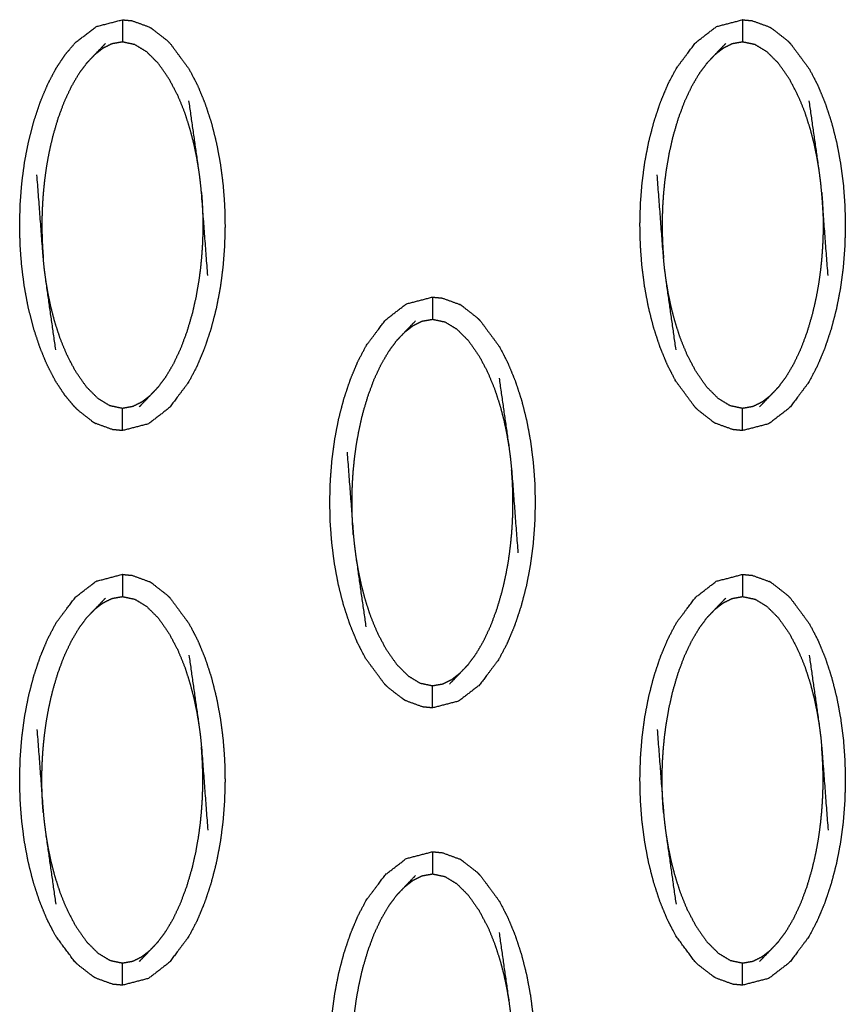
# Model space of a CAD drawing. Units: millimetres. Extents: x -12281 to 10584, y -8207 to 7022.
# Drawn here: x -1427 to -1390, y -2161 to -2116 of the extents above; entities that cross this region are included whole.
import ezdxf

# ---------------------------------------------------------------- set-up
doc = ezdxf.new("R2010")
doc.units = ezdxf.units.MM
doc.layers.add('DEFAULT', color=7, linetype='Continuous')

msp = doc.modelspace()

# ---------------------------------------------------------------- linework, layer by layer
at = {"layer": 'DEFAULT', "color": 0}
for points, knots in [([(-1424.485, -2133.781), (-1424.707, -2133.516), (-1424.929, -2133.25), (-1425.137, -2132.934), (-1425.345, -2132.618), (-1425.533, -2132.255), (-1425.722, -2131.892), (-1425.889, -2131.488), (-1426.055, -2131.083), (-1426.198, -2130.648), (-1426.341, -2130.213), (-1426.457, -2129.755), (-1426.573, -2129.297), (-1426.661, -2128.825), (-1426.749, -2128.354), (-1426.809, -2127.882), (-1426.869, -2127.409), (-1426.904, -2126.946), (-1426.938, -2126.483), (-1426.949, -2126.021), (-1426.959, -2125.56), (-1426.946, -2125.093), (-1426.933, -2124.626), (-1426.897, -2124.156), (-1426.86, -2123.686), (-1426.798, -2123.217), (-1426.736, -2122.747), (-1426.646, -2122.283), (-1426.556, -2121.82), (-1426.438, -2121.367), (-1426.32, -2120.914), (-1426.175, -2120.481), (-1426.03, -2120.048), (-1425.862, -2119.645), (-1425.693, -2119.242), (-1425.503, -2118.881), (-1425.312, -2118.519), (-1425.103, -2118.206), (-1424.894, -2117.893), (-1424.671, -2117.632), (-1424.448, -2117.371), (-1423.98, -2117.01), (-1423.512, -2116.65), (-1422.922, -2116.497), (-1422.333, -2116.344)], [71, 71, 71, 72, 72, 73, 73, 74, 74, 75, 75, 76, 76, 77, 77, 78, 78, 79, 79, 80, 80, 81, 81, 82, 82, 83, 83, 84, 84, 85, 85, 86, 86, 87, 87, 88, 88, 89, 89, 90, 90, 91, 91, 92, 92, 92.99997, 92.99997, 92.99997]), ([(-1422.333, -2116.344), (-1422.333, -2116.379), (-1422.333, -2116.414), (-1422.333, -2116.526), (-1422.333, -2116.637), (-1422.333, -2116.806), (-1422.333, -2116.976), (-1422.333, -2117.16), (-1422.333, -2117.344)], [0, 0, 0, 1, 1, 2, 2, 3, 3, 4, 4, 4]), ([(-1422.333, -2116.344), (-1422.115, -2116.365), (-1421.896, -2116.386), (-1421.506, -2116.528), (-1421.115, -2116.67)], [0, 0, 0, 1, 1, 2, 2, 2]), ([(-1396.539, -2133.781), (-1396.969, -2133.2), (-1397.398, -2132.618), (-1397.587, -2132.255), (-1397.775, -2131.892), (-1397.942, -2131.488), (-1398.108, -2131.083), (-1398.251, -2130.648), (-1398.393, -2130.213), (-1398.51, -2129.755), (-1398.626, -2129.297), (-1398.714, -2128.825), (-1398.802, -2128.354), (-1398.862, -2127.882), (-1398.923, -2127.409), (-1398.957, -2126.946), (-1398.991, -2126.483), (-1399.001, -2126.021), (-1399.012, -2125.56), (-1398.999, -2125.093), (-1398.987, -2124.626), (-1398.95, -2124.156), (-1398.913, -2123.686), (-1398.851, -2123.217), (-1398.789, -2122.747), (-1398.699, -2122.283), (-1398.609, -2121.82), (-1398.491, -2121.367), (-1398.373, -2120.914), (-1398.228, -2120.481), (-1398.084, -2120.048), (-1397.915, -2119.645), (-1397.746, -2119.242), (-1397.555, -2118.881), (-1397.365, -2118.519), (-1396.933, -2117.945), (-1396.501, -2117.371), (-1396.033, -2117.01), (-1395.564, -2116.65), (-1394.975, -2116.497), (-1394.386, -2116.344), (-1394.386, -2116.344), (-1394.386, -2116.344)], [69.000336, 69.000336, 69.000336, 70, 70, 71, 71, 72, 72, 73, 73, 74, 74, 75, 75, 76, 76, 77, 77, 78, 78, 79, 79, 80, 80, 81, 81, 82, 82, 83, 83, 84, 84, 85, 85, 86, 86, 87, 87, 88, 88, 89, 89, 89.000011, 89.000011, 89.000011]), ([(-1394.386, -2116.344), (-1394.386, -2116.379), (-1394.386, -2116.414), (-1394.386, -2116.526), (-1394.386, -2116.637), (-1394.386, -2116.806), (-1394.386, -2116.976), (-1394.386, -2117.16), (-1394.386, -2117.344)], [0, 0, 0, 1, 1, 2, 2, 3, 3, 4, 4, 4]), ([(-1394.386, -2116.344), (-1394.167, -2116.365), (-1393.949, -2116.386), (-1393.558, -2116.528), (-1393.168, -2116.67)], [0, 0, 0, 1, 1, 2, 2, 2]), ([(-1421.115, -2116.67), (-1421.07, -2116.698), (-1421.024, -2116.727), (-1420.671, -2117.001), (-1420.317, -2117.276), (-1420.248, -2117.344), (-1420.179, -2117.412)], [0, 0, 0, 1, 1, 2, 2, 3, 3, 3]), ([(-1393.168, -2116.67), (-1393.123, -2116.698), (-1393.078, -2116.727), (-1392.724, -2117.001), (-1392.37, -2117.276), (-1392.301, -2117.344), (-1392.232, -2117.412)], [0, 0, 0, 1, 1, 2, 2, 3, 3, 3]), ([(-1418.887, -2123.102), (-1418.935, -2122.817), (-1418.983, -2122.531), (-1419.048, -2122.223), (-1419.113, -2121.914), (-1419.2, -2121.583), (-1419.286, -2121.251), (-1419.4, -2120.897), (-1419.513, -2120.542), (-1419.668, -2120.161), (-1419.822, -2119.78), (-1420.028, -2119.387), (-1420.233, -2118.994), (-1420.478, -2118.646), (-1420.723, -2118.298), (-1420.981, -2118.042), (-1421.239, -2117.786), (-1421.506, -2117.624), (-1421.772, -2117.461), (-1422.053, -2117.403), (-1422.333, -2117.344), (-1422.568, -2117.385), (-1422.803, -2117.427), (-1423.006, -2117.528), (-1423.209, -2117.629), (-1423.396, -2117.775), (-1423.583, -2117.921)], [0, 0, 0, 1, 1, 2, 2, 3, 3, 4, 4, 5, 5, 6, 6, 7, 7, 8, 8, 9, 9, 10, 10, 11, 11, 12, 12, 13, 13, 13]), ([(-1390.94, -2123.102), (-1390.989, -2122.817), (-1391.037, -2122.531), (-1391.101, -2122.223), (-1391.166, -2121.914), (-1391.252, -2121.583), (-1391.339, -2121.251), (-1391.453, -2120.897), (-1391.567, -2120.542), (-1391.721, -2120.161), (-1391.875, -2119.78), (-1392.08, -2119.387), (-1392.286, -2118.994), (-1392.531, -2118.646), (-1392.776, -2118.298), (-1393.034, -2118.042), (-1393.292, -2117.786), (-1393.558, -2117.624), (-1393.825, -2117.461), (-1394.105, -2117.403), (-1394.386, -2117.344), (-1394.62, -2117.385), (-1394.855, -2117.427), (-1395.058, -2117.528), (-1395.262, -2117.629), (-1395.449, -2117.775), (-1395.637, -2117.921)], [0, 0, 0, 1, 1, 2, 2, 3, 3, 4, 4, 5, 5, 6, 6, 7, 7, 8, 8, 9, 9, 10, 10, 11, 11, 12, 12, 13, 13, 13]), ([(-1423.946, -2118.304), (-1423.764, -2118.113), (-1423.583, -2117.921), (-1423.339, -2117.667), (-1423.095, -2117.412)], [-1, -1, -1, 0, 0, 1, 1, 1]), ([(-1420.179, -2117.412), (-1419.75, -2117.993), (-1419.32, -2118.574), (-1419.132, -2118.938), (-1418.943, -2119.302), (-1418.776, -2119.706), (-1418.609, -2120.11), (-1418.467, -2120.545), (-1418.324, -2120.98), (-1418.208, -2121.438), (-1418.093, -2121.896), (-1418.005, -2122.367), (-1417.917, -2122.839), (-1417.856, -2123.311), (-1417.796, -2123.783), (-1417.761, -2124.247), (-1417.726, -2124.711), (-1417.716, -2125.172), (-1417.706, -2125.633), (-1417.719, -2126.1), (-1417.731, -2126.567), (-1417.768, -2127.037), (-1417.804, -2127.507), (-1417.867, -2127.976), (-1417.929, -2128.446), (-1418.019, -2128.909), (-1418.109, -2129.373), (-1418.227, -2129.826), (-1418.346, -2130.28), (-1418.49, -2130.712), (-1418.635, -2131.145), (-1418.804, -2131.548), (-1418.972, -2131.95), (-1419.162, -2132.312), (-1419.352, -2132.674), (-1419.784, -2133.248), (-1420.217, -2133.822), (-1420.685, -2134.183), (-1421.154, -2134.544), (-1421.743, -2134.696), (-1422.333, -2134.849)], [1.000065, 1.000065, 1.000065, 2, 2, 3, 3, 4, 4, 5, 5, 6, 6, 7, 7, 8, 8, 9, 9, 10, 10, 11, 11, 12, 12, 13, 13, 14, 14, 15, 15, 16, 16, 17, 17, 18, 18, 19, 19, 20, 20, 20.999809, 20.999809, 20.999809]), ([(-1395.999, -2118.304), (-1395.818, -2118.113), (-1395.637, -2117.921), (-1395.392, -2117.667), (-1395.147, -2117.412)], [-1, -1, -1, 0, 0, 1, 1, 1]), ([(-1392.232, -2117.413), (-1391.802, -2117.994), (-1391.373, -2118.574), (-1391.184, -2118.938), (-1390.996, -2119.302), (-1390.829, -2119.706), (-1390.662, -2120.11), (-1390.519, -2120.545), (-1390.377, -2120.98), (-1390.261, -2121.438), (-1390.145, -2121.896), (-1390.057, -2122.367), (-1389.97, -2122.839), (-1389.909, -2123.311), (-1389.848, -2123.783), (-1389.814, -2124.247), (-1389.78, -2124.711), (-1389.769, -2125.172), (-1389.759, -2125.633), (-1389.771, -2126.1), (-1389.784, -2126.567), (-1389.821, -2127.037), (-1389.857, -2127.507), (-1389.92, -2127.976), (-1389.982, -2128.446), (-1390.072, -2128.909), (-1390.162, -2129.373), (-1390.28, -2129.826), (-1390.398, -2130.28), (-1390.543, -2130.712), (-1390.687, -2131.145), (-1390.856, -2131.548), (-1391.025, -2131.95), (-1391.216, -2132.312), (-1391.406, -2132.674), (-1391.838, -2133.248), (-1392.269, -2133.822), (-1392.738, -2134.183), (-1393.207, -2134.544), (-1393.796, -2134.697), (-1394.386, -2134.849)], [1.000233, 1.000233, 1.000233, 2, 2, 3, 3, 4, 4, 5, 5, 6, 6, 7, 7, 8, 8, 9, 9, 10, 10, 11, 11, 12, 12, 13, 13, 14, 14, 15, 15, 16, 16, 17, 17, 18, 18, 19, 19, 20, 20, 20.999996, 20.999996, 20.999996]), ([(-1423.946, -2118.304), (-1424.123, -2118.544), (-1424.301, -2118.784), (-1424.469, -2119.072), (-1424.637, -2119.361), (-1424.795, -2119.696), (-1424.953, -2120.031), (-1425.096, -2120.413), (-1425.238, -2120.795), (-1425.357, -2121.198), (-1425.475, -2121.601), (-1425.562, -2121.981), (-1425.648, -2122.362), (-1425.708, -2122.699), (-1425.767, -2123.037), (-1425.808, -2123.339), (-1425.848, -2123.641), (-1425.875, -2123.914), (-1425.902, -2124.188), (-1425.918, -2124.431), (-1425.934, -2124.675), (-1425.943, -2124.889), (-1425.952, -2125.104), (-1425.955, -2125.298), (-1425.959, -2125.491), (-1425.958, -2125.676), (-1425.957, -2125.861), (-1425.952, -2126.048), (-1425.947, -2126.235), (-1425.938, -2126.434), (-1425.929, -2126.633), (-1425.912, -2126.853), (-1425.896, -2127.072)], [0, 0, 0, 1, 1, 2, 2, 3, 3, 4, 4, 5, 5, 6, 6, 7, 7, 8, 8, 9, 9, 10, 10, 11, 11, 12, 12, 13, 13, 14, 14, 15, 15, 16, 16, 16]), ([(-1395.999, -2118.304), (-1396.176, -2118.544), (-1396.353, -2118.784), (-1396.522, -2119.072), (-1396.691, -2119.361), (-1396.848, -2119.696), (-1397.006, -2120.031), (-1397.149, -2120.413), (-1397.292, -2120.795), (-1397.41, -2121.198), (-1397.528, -2121.601), (-1397.615, -2121.981), (-1397.702, -2122.362), (-1397.761, -2122.699), (-1397.82, -2123.037), (-1397.861, -2123.339), (-1397.901, -2123.641), (-1397.928, -2123.914), (-1397.955, -2124.188), (-1397.971, -2124.431), (-1397.988, -2124.675), (-1397.996, -2124.889), (-1398.005, -2125.104), (-1398.008, -2125.298), (-1398.012, -2125.491), (-1398.011, -2125.676), (-1398.01, -2125.861), (-1398.005, -2126.048), (-1398, -2126.235), (-1397.991, -2126.434), (-1397.981, -2126.633), (-1397.965, -2126.853), (-1397.949, -2127.072)], [0, 0, 0, 1, 1, 2, 2, 3, 3, 4, 4, 5, 5, 6, 6, 7, 7, 8, 8, 9, 9, 10, 10, 11, 11, 12, 12, 13, 13, 14, 14, 15, 15, 16, 16, 16]), ([(-1418.484, -2127.862), (-1418.626, -2125.991), (-1418.768, -2124.12), (-1418.793, -2123.877), (-1418.817, -2123.633), (-1418.852, -2123.367), (-1418.887, -2123.102), (-1419.11, -2121.546), (-1419.332, -2119.989)], [0, 0, 0, 1, 1, 2, 2, 3, 3, 4, 4, 4]), ([(-1390.537, -2127.862), (-1390.679, -2125.991), (-1390.822, -2124.12), (-1390.846, -2123.877), (-1390.871, -2123.633), (-1390.906, -2123.367), (-1390.94, -2123.102), (-1391.162, -2121.546), (-1391.385, -2119.989)], [0, 0, 0, 1, 1, 2, 2, 3, 3, 4, 4, 4]), ([(-1425.334, -2131.204), (-1425.555, -2129.648), (-1425.777, -2128.091), (-1425.812, -2127.825), (-1425.847, -2127.56), (-1425.872, -2127.316), (-1425.896, -2127.072), (-1426.039, -2125.202), (-1426.181, -2123.331)], [-3, -3, -3, -2, -2, -1, -1, 0, 0, 1, 1, 1]), ([(-1397.387, -2131.204), (-1397.608, -2129.648), (-1397.83, -2128.091), (-1397.865, -2127.825), (-1397.9, -2127.56), (-1397.925, -2127.316), (-1397.949, -2127.072), (-1398.092, -2125.202), (-1398.234, -2123.331)], [-3, -3, -3, -2, -2, -1, -1, 0, 0, 1, 1, 1]), ([(-1418.768, -2124.12), (-1418.753, -2124.34), (-1418.737, -2124.56), (-1418.727, -2124.759), (-1418.718, -2124.958), (-1418.713, -2125.145), (-1418.708, -2125.332), (-1418.707, -2125.517), (-1418.706, -2125.701), (-1418.709, -2125.895), (-1418.713, -2126.089), (-1418.721, -2126.303), (-1418.73, -2126.518), (-1418.747, -2126.761), (-1418.763, -2127.005), (-1418.79, -2127.279), (-1418.816, -2127.552), (-1418.857, -2127.854), (-1418.897, -2128.155), (-1418.957, -2128.493), (-1419.016, -2128.831), (-1419.103, -2129.212), (-1419.19, -2129.592), (-1419.308, -2129.995), (-1419.427, -2130.398), (-1419.57, -2130.78), (-1419.713, -2131.162), (-1419.87, -2131.497), (-1420.027, -2131.832), (-1420.196, -2132.12), (-1420.365, -2132.408), (-1420.542, -2132.649), (-1420.72, -2132.889)], [0, 0, 0, 1, 1, 2, 2, 3, 3, 4, 4, 5, 5, 6, 6, 7, 7, 8, 8, 9, 9, 10, 10, 11, 11, 12, 12, 13, 13, 14, 14, 15, 15, 16, 16, 16]), ([(-1390.822, -2124.12), (-1390.806, -2124.34), (-1390.79, -2124.56), (-1390.78, -2124.759), (-1390.77, -2124.958), (-1390.765, -2125.145), (-1390.761, -2125.332), (-1390.76, -2125.517), (-1390.76, -2125.701), (-1390.762, -2125.895), (-1390.765, -2126.089), (-1390.774, -2126.303), (-1390.783, -2126.518), (-1390.8, -2126.761), (-1390.816, -2127.005), (-1390.843, -2127.279), (-1390.87, -2127.552), (-1390.91, -2127.854), (-1390.95, -2128.155), (-1391.01, -2128.493), (-1391.069, -2128.831), (-1391.156, -2129.212), (-1391.243, -2129.592), (-1391.361, -2129.995), (-1391.479, -2130.398), (-1391.622, -2130.78), (-1391.765, -2131.162), (-1391.923, -2131.497), (-1392.08, -2131.832), (-1392.249, -2132.12), (-1392.418, -2132.408), (-1392.595, -2132.649), (-1392.772, -2132.889)], [0, 0, 0, 1, 1, 2, 2, 3, 3, 4, 4, 5, 5, 6, 6, 7, 7, 8, 8, 9, 9, 10, 10, 11, 11, 12, 12, 13, 13, 14, 14, 15, 15, 16, 16, 16]), ([(-1421.082, -2133.272), (-1421.269, -2133.418), (-1421.456, -2133.564), (-1421.659, -2133.665), (-1421.862, -2133.766), (-1422.097, -2133.808), (-1422.333, -2133.85), (-1422.613, -2133.791), (-1422.892, -2133.732), (-1423.159, -2133.569), (-1423.427, -2133.406), (-1423.684, -2133.151), (-1423.941, -2132.895), (-1424.186, -2132.547), (-1424.431, -2132.199), (-1424.637, -2131.806), (-1424.844, -2131.412), (-1424.997, -2131.031), (-1425.151, -2130.651), (-1425.265, -2130.297), (-1425.38, -2129.943), (-1425.466, -2129.611), (-1425.552, -2129.279), (-1425.617, -2128.97), (-1425.681, -2128.662), (-1425.729, -2128.377), (-1425.777, -2128.091)], [0, 0, 0, 1, 1, 2, 2, 3, 3, 4, 4, 5, 5, 6, 6, 7, 7, 8, 8, 9, 9, 10, 10, 11, 11, 12, 12, 13, 13, 13]), ([(-1393.135, -2133.272), (-1393.322, -2133.418), (-1393.509, -2133.564), (-1393.712, -2133.665), (-1393.915, -2133.766), (-1394.15, -2133.808), (-1394.386, -2133.85), (-1394.665, -2133.791), (-1394.945, -2133.732), (-1395.212, -2133.569), (-1395.479, -2133.406), (-1395.737, -2133.151), (-1395.994, -2132.895), (-1396.239, -2132.547), (-1396.484, -2132.199), (-1396.69, -2131.806), (-1396.896, -2131.412), (-1397.05, -2131.031), (-1397.204, -2130.651), (-1397.318, -2130.297), (-1397.432, -2129.943), (-1397.519, -2129.611), (-1397.605, -2129.279), (-1397.67, -2128.97), (-1397.734, -2128.662), (-1397.782, -2128.377), (-1397.83, -2128.091)], [0, 0, 0, 1, 1, 2, 2, 3, 3, 4, 4, 5, 5, 6, 6, 7, 7, 8, 8, 9, 9, 10, 10, 11, 11, 12, 12, 13, 13, 13]), ([(-1410.511, -2146.273), (-1410.511, -2146.273), (-1410.512, -2146.273), (-1410.942, -2145.692), (-1411.372, -2145.111), (-1411.56, -2144.747), (-1411.749, -2144.383), (-1411.915, -2143.979), (-1412.082, -2143.575), (-1412.224, -2143.14), (-1412.367, -2142.704), (-1412.483, -2142.246), (-1412.599, -2141.788), (-1412.687, -2141.317), (-1412.775, -2140.846), (-1412.835, -2140.374), (-1412.895, -2139.902), (-1412.93, -2139.438), (-1412.965, -2138.974), (-1412.975, -2138.512), (-1412.985, -2138.051), (-1412.972, -2137.584), (-1412.96, -2137.117), (-1412.923, -2136.647), (-1412.887, -2136.177), (-1412.825, -2135.708), (-1412.762, -2135.239), (-1412.673, -2134.776), (-1412.583, -2134.312), (-1412.465, -2133.859), (-1412.346, -2133.405), (-1412.201, -2132.972), (-1412.056, -2132.539), (-1411.888, -2132.137), (-1411.72, -2131.735), (-1411.529, -2131.372), (-1411.339, -2131.01), (-1410.907, -2130.436), (-1410.474, -2129.863), (-1410.006, -2129.502), (-1409.538, -2129.141), (-1408.949, -2128.989), (-1408.359, -2128.836), (-1408.359, -2128.836), (-1408.359, -2128.836)], [0.999874, 0.999874, 0.999874, 1, 1, 2, 2, 3, 3, 4, 4, 5, 5, 6, 6, 7, 7, 8, 8, 9, 9, 10, 10, 11, 11, 12, 12, 13, 13, 14, 14, 15, 15, 16, 16, 17, 17, 18, 18, 19, 19, 20, 20, 21, 21, 21.000013, 21.000013, 21.000013]), ([(-1408.359, -2128.836), (-1408.359, -2128.871), (-1408.359, -2128.906), (-1408.359, -2129.017), (-1408.359, -2129.128), (-1408.359, -2129.298), (-1408.359, -2129.467), (-1408.359, -2129.651), (-1408.359, -2129.835)], [0, 0, 0, 1, 1, 2, 2, 3, 3, 4, 4, 4]), ([(-1408.359, -2128.836), (-1408.141, -2128.857), (-1407.923, -2128.877), (-1407.532, -2129.02), (-1407.141, -2129.162)], [0, 0, 0, 1, 1, 2, 2, 2]), ([(-1406.206, -2129.903), (-1406.275, -2129.835), (-1406.344, -2129.767), (-1406.698, -2129.493), (-1407.052, -2129.219), (-1407.096, -2129.191), (-1407.141, -2129.162)], [0.003595, 0.003595, 0.003595, 1, 1, 2, 2, 3, 3, 3]), ([(-1409.972, -2130.795), (-1409.791, -2130.604), (-1409.61, -2130.412), (-1409.366, -2130.158), (-1409.121, -2129.905)], [0, 0, 0, 1, 1, 2, 2, 2]), ([(-1409.61, -2130.412), (-1409.423, -2130.267), (-1409.235, -2130.121), (-1409.032, -2130.02), (-1408.829, -2129.918), (-1408.594, -2129.877), (-1408.359, -2129.835), (-1408.079, -2129.894), (-1407.799, -2129.953), (-1407.532, -2130.115), (-1407.265, -2130.278), (-1407.008, -2130.533), (-1406.75, -2130.789), (-1406.505, -2131.137), (-1406.26, -2131.486), (-1406.054, -2131.879), (-1405.848, -2132.273), (-1405.694, -2132.654), (-1405.54, -2133.034), (-1405.426, -2133.388), (-1405.312, -2133.742), (-1405.226, -2134.074), (-1405.139, -2134.405), (-1405.075, -2134.714), (-1405.01, -2135.023), (-1404.962, -2135.308), (-1404.914, -2135.594)], [0, 0, 0, 1, 1, 2, 2, 3, 3, 4, 4, 5, 5, 6, 6, 7, 7, 8, 8, 9, 9, 10, 10, 11, 11, 12, 12, 13, 13, 13]), ([(-1406.206, -2129.903), (-1406.206, -2129.903), (-1406.206, -2129.904), (-1405.776, -2130.485), (-1405.346, -2131.066), (-1405.158, -2131.429), (-1404.97, -2131.793), (-1404.803, -2132.197), (-1404.636, -2132.601), (-1404.493, -2133.036), (-1404.35, -2133.472), (-1404.235, -2133.93), (-1404.119, -2134.388), (-1404.031, -2134.859), (-1403.943, -2135.33), (-1403.883, -2135.802), (-1403.822, -2136.275), (-1403.787, -2136.739), (-1403.753, -2137.202), (-1403.742, -2137.664), (-1403.732, -2138.125), (-1403.745, -2138.592), (-1403.758, -2139.059), (-1403.794, -2139.529), (-1403.831, -2139.998), (-1403.893, -2140.468), (-1403.956, -2140.937), (-1404.046, -2141.401), (-1404.136, -2141.864), (-1404.254, -2142.318), (-1404.372, -2142.771), (-1404.516, -2143.204), (-1404.661, -2143.637), (-1404.83, -2144.039), (-1404.999, -2144.442), (-1405.189, -2144.804), (-1405.379, -2145.166), (-1405.811, -2145.74), (-1406.243, -2146.314), (-1406.712, -2146.675), (-1407.18, -2147.035), (-1407.77, -2147.188), (-1408.359, -2147.34)], [68.99954, 68.99954, 68.99954, 69, 69, 70, 70, 71, 71, 72, 72, 73, 73, 74, 74, 75, 75, 76, 76, 77, 77, 78, 78, 79, 79, 80, 80, 81, 81, 82, 82, 83, 83, 84, 84, 85, 85, 86, 86, 87, 87, 88, 88, 89, 89, 89]), ([(-1411.923, -2139.565), (-1411.939, -2139.345), (-1411.955, -2139.125), (-1411.964, -2138.926), (-1411.973, -2138.727), (-1411.978, -2138.539), (-1411.983, -2138.352), (-1411.984, -2138.167), (-1411.985, -2137.983), (-1411.982, -2137.789), (-1411.978, -2137.596), (-1411.97, -2137.382), (-1411.961, -2137.167), (-1411.945, -2136.924), (-1411.929, -2136.68), (-1411.902, -2136.406), (-1411.875, -2136.132), (-1411.834, -2135.831), (-1411.794, -2135.53), (-1411.734, -2135.191), (-1411.675, -2134.853), (-1411.588, -2134.472), (-1411.502, -2134.092), (-1411.383, -2133.69), (-1411.264, -2133.287), (-1411.122, -2132.905), (-1410.979, -2132.523), (-1410.822, -2132.188), (-1410.664, -2131.853), (-1410.495, -2131.565), (-1410.327, -2131.277), (-1410.15, -2131.036), (-1409.972, -2130.795)], [0, 0, 0, 1, 1, 2, 2, 3, 3, 4, 4, 5, 5, 6, 6, 7, 7, 8, 8, 9, 9, 10, 10, 11, 11, 12, 12, 13, 13, 14, 14, 15, 15, 16, 16, 16]), ([(-1420.72, -2132.889), (-1420.901, -2133.08), (-1421.082, -2133.272), (-1421.326, -2133.526), (-1421.57, -2133.78)], [0, 0, 0, 1, 1, 2, 2, 2]), ([(-1405.358, -2132.481), (-1405.136, -2134.037), (-1404.914, -2135.594), (-1404.879, -2135.859), (-1404.845, -2136.124), (-1404.82, -2136.368), (-1404.795, -2136.612), (-1404.653, -2138.482), (-1404.511, -2140.353)], [-3, -3, -3, -2, -2, -1, -1, 0, 0, 1, 1, 1]), ([(-1392.772, -2132.889), (-1392.953, -2133.08), (-1393.135, -2133.272), (-1393.379, -2133.526), (-1393.623, -2133.78)], [0, 0, 0, 1, 1, 2, 2, 2]), ([(-1424.485, -2133.781), (-1424.417, -2133.849), (-1424.348, -2133.917), (-1423.994, -2134.192), (-1423.64, -2134.466), (-1423.595, -2134.494), (-1423.55, -2134.523)], [0, 0, 0, 1, 1, 2, 2, 3, 3, 3]), ([(-1422.333, -2134.849), (-1422.333, -2134.814), (-1422.333, -2134.779), (-1422.333, -2134.667), (-1422.333, -2134.556), (-1422.333, -2134.386), (-1422.333, -2134.217), (-1422.333, -2134.033), (-1422.333, -2133.85)], [0, 0, 0, 1, 1, 2, 2, 3, 3, 4, 4, 4]), ([(-1396.539, -2133.781), (-1396.47, -2133.849), (-1396.401, -2133.917), (-1396.047, -2134.192), (-1395.693, -2134.466), (-1395.648, -2134.494), (-1395.603, -2134.523)], [0, 0, 0, 1, 1, 2, 2, 3, 3, 3]), ([(-1394.386, -2134.849), (-1394.386, -2134.814), (-1394.386, -2134.779), (-1394.386, -2134.667), (-1394.386, -2134.556), (-1394.386, -2134.386), (-1394.386, -2134.217), (-1394.386, -2134.033), (-1394.386, -2133.85)], [0, 0, 0, 1, 1, 2, 2, 3, 3, 4, 4, 4]), ([(-1422.333, -2134.849), (-1422.551, -2134.828), (-1422.768, -2134.807), (-1423.159, -2134.665), (-1423.55, -2134.523)], [0, 0, 0, 1, 1, 2, 2, 2]), ([(-1394.386, -2134.849), (-1394.604, -2134.828), (-1394.822, -2134.807), (-1395.213, -2134.665), (-1395.603, -2134.523)], [0, 0, 0, 1, 1, 2, 2, 2]), ([(-1412.208, -2135.823), (-1412.065, -2137.694), (-1411.923, -2139.565), (-1411.898, -2139.808), (-1411.874, -2140.052), (-1411.839, -2140.317), (-1411.804, -2140.582), (-1411.582, -2142.139), (-1411.36, -2143.696)], [0, 0, 0, 1, 1, 2, 2, 3, 3, 4, 4, 4]), ([(-1406.746, -2145.381), (-1406.569, -2145.14), (-1406.391, -2144.9), (-1406.222, -2144.612), (-1406.054, -2144.323), (-1405.896, -2143.989), (-1405.739, -2143.654), (-1405.596, -2143.271), (-1405.453, -2142.889), (-1405.335, -2142.487), (-1405.217, -2142.084), (-1405.13, -2141.704), (-1405.043, -2141.323), (-1404.983, -2140.985), (-1404.924, -2140.647), (-1404.884, -2140.345), (-1404.844, -2140.043), (-1404.817, -2139.77), (-1404.79, -2139.496), (-1404.773, -2139.253), (-1404.757, -2139.009), (-1404.748, -2138.795), (-1404.739, -2138.58), (-1404.736, -2138.387), (-1404.733, -2138.194), (-1404.734, -2138.009), (-1404.734, -2137.824), (-1404.739, -2137.637), (-1404.744, -2137.449), (-1404.754, -2137.25), (-1404.763, -2137.051), (-1404.779, -2136.831), (-1404.795, -2136.612)], [0, 0, 0, 1, 1, 2, 2, 3, 3, 4, 4, 5, 5, 6, 6, 7, 7, 8, 8, 9, 9, 10, 10, 11, 11, 12, 12, 13, 13, 14, 14, 15, 15, 16, 16, 16]), ([(-1411.804, -2140.582), (-1411.756, -2140.868), (-1411.708, -2141.154), (-1411.643, -2141.462), (-1411.579, -2141.77), (-1411.492, -2142.102), (-1411.406, -2142.434), (-1411.292, -2142.788), (-1411.178, -2143.142), (-1411.024, -2143.523), (-1410.87, -2143.904), (-1410.664, -2144.297), (-1410.458, -2144.691), (-1410.213, -2145.038), (-1409.968, -2145.386), (-1409.71, -2145.642), (-1409.453, -2145.899), (-1409.186, -2146.061), (-1408.919, -2146.223), (-1408.639, -2146.282), (-1408.359, -2146.341), (-1408.124, -2146.3), (-1407.888, -2146.258), (-1407.685, -2146.156), (-1407.482, -2146.055), (-1407.295, -2145.909), (-1407.108, -2145.764)], [0, 0, 0, 1, 1, 2, 2, 3, 3, 4, 4, 5, 5, 6, 6, 7, 7, 8, 8, 9, 9, 10, 10, 11, 11, 12, 12, 13, 13, 13]), ([(-1425.722, -2156.874), (-1425.889, -2156.47), (-1426.055, -2156.067), (-1426.198, -2155.632), (-1426.341, -2155.197), (-1426.457, -2154.739), (-1426.573, -2154.28), (-1426.661, -2153.809), (-1426.749, -2153.337), (-1426.809, -2152.865), (-1426.869, -2152.393), (-1426.904, -2151.929), (-1426.938, -2151.465), (-1426.949, -2151.004), (-1426.959, -2150.543), (-1426.946, -2150.076), (-1426.933, -2149.61), (-1426.897, -2149.139), (-1426.86, -2148.669), (-1426.798, -2148.2), (-1426.736, -2147.731), (-1426.646, -2147.267), (-1426.556, -2146.803), (-1426.438, -2146.35), (-1426.32, -2145.897), (-1426.175, -2145.464), (-1426.03, -2145.031), (-1425.862, -2144.629), (-1425.693, -2144.226), (-1425.503, -2143.864), (-1425.312, -2143.501), (-1424.88, -2142.927), (-1424.448, -2142.354), (-1423.98, -2141.993), (-1423.512, -2141.632), (-1422.922, -2141.48), (-1422.333, -2141.327), (-1422.333, -2141.327), (-1422.332, -2141.328)], [3, 3, 3, 4, 4, 5, 5, 6, 6, 7, 7, 8, 8, 9, 9, 10, 10, 11, 11, 12, 12, 13, 13, 14, 14, 15, 15, 16, 16, 17, 17, 18, 18, 19, 19, 20, 20, 21, 21, 21.000438, 21.000438, 21.000438]), ([(-1422.333, -2141.327), (-1422.333, -2141.363), (-1422.333, -2141.398), (-1422.333, -2141.509), (-1422.333, -2141.62), (-1422.333, -2141.79), (-1422.333, -2141.959), (-1422.333, -2142.143), (-1422.333, -2142.326)], [0, 0, 0, 1, 1, 2, 2, 3, 3, 4, 4, 4]), ([(-1422.332, -2141.327), (-1422.114, -2141.348), (-1421.896, -2141.369), (-1421.506, -2141.511), (-1421.115, -2141.654)], [0.001242, 0.001242, 0.001242, 1, 1, 2, 2, 2]), ([(-1420.18, -2142.394), (-1420.249, -2142.327), (-1420.317, -2142.259), (-1420.671, -2141.985), (-1421.024, -2141.71), (-1421.07, -2141.682), (-1421.115, -2141.654)], [0.002815, 0.002815, 0.002815, 1, 1, 2, 2, 3, 3, 3]), ([(-1397.775, -2156.874), (-1397.942, -2156.47), (-1398.108, -2156.067), (-1398.251, -2155.632), (-1398.393, -2155.197), (-1398.51, -2154.739), (-1398.626, -2154.28), (-1398.714, -2153.809), (-1398.802, -2153.337), (-1398.862, -2152.865), (-1398.923, -2152.393), (-1398.957, -2151.929), (-1398.991, -2151.465), (-1399.001, -2151.004), (-1399.012, -2150.543), (-1398.999, -2150.076), (-1398.987, -2149.61), (-1398.95, -2149.139), (-1398.913, -2148.669), (-1398.851, -2148.2), (-1398.789, -2147.731), (-1398.699, -2147.267), (-1398.609, -2146.803), (-1398.491, -2146.35), (-1398.373, -2145.897), (-1398.228, -2145.464), (-1398.084, -2145.031), (-1397.915, -2144.629), (-1397.746, -2144.226), (-1397.555, -2143.864), (-1397.365, -2143.501), (-1396.933, -2142.927), (-1396.501, -2142.354), (-1396.033, -2141.993), (-1395.564, -2141.632), (-1394.975, -2141.48), (-1394.386, -2141.327)], [3, 3, 3, 4, 4, 5, 5, 6, 6, 7, 7, 8, 8, 9, 9, 10, 10, 11, 11, 12, 12, 13, 13, 14, 14, 15, 15, 16, 16, 17, 17, 18, 18, 19, 19, 20, 20, 20.999904, 20.999904, 20.999904]), ([(-1394.386, -2141.327), (-1394.386, -2141.363), (-1394.386, -2141.398), (-1394.386, -2141.509), (-1394.386, -2141.62), (-1394.386, -2141.79), (-1394.386, -2141.959), (-1394.386, -2142.143), (-1394.386, -2142.326)], [0, 0, 0, 1, 1, 2, 2, 3, 3, 4, 4, 4]), ([(-1394.385, -2141.327), (-1394.167, -2141.348), (-1393.949, -2141.369), (-1393.558, -2141.511), (-1393.168, -2141.654)], [0.001079, 0.001079, 0.001079, 1, 1, 2, 2, 2]), ([(-1392.232, -2142.395), (-1392.301, -2142.327), (-1392.37, -2142.259), (-1392.724, -2141.985), (-1393.078, -2141.71), (-1393.123, -2141.682), (-1393.168, -2141.654)], [0, 0, 0, 1, 1, 2, 2, 3, 3, 3]), ([(-1423.946, -2143.286), (-1423.764, -2143.095), (-1423.583, -2142.905), (-1423.339, -2142.65), (-1423.095, -2142.396)], [0, 0, 0, 1, 1, 2, 2, 2]), ([(-1423.583, -2142.905), (-1423.396, -2142.759), (-1423.209, -2142.613), (-1423.006, -2142.511), (-1422.803, -2142.41), (-1422.568, -2142.368), (-1422.333, -2142.326), (-1422.053, -2142.385), (-1421.772, -2142.445), (-1421.506, -2142.607), (-1421.239, -2142.77), (-1420.981, -2143.026), (-1420.723, -2143.281), (-1420.478, -2143.629), (-1420.233, -2143.977), (-1420.028, -2144.37), (-1419.822, -2144.764), (-1419.668, -2145.145), (-1419.513, -2145.526), (-1419.4, -2145.88), (-1419.286, -2146.234), (-1419.2, -2146.566), (-1419.113, -2146.898), (-1419.048, -2147.206), (-1418.983, -2147.514), (-1418.935, -2147.8), (-1418.887, -2148.085)], [0, 0, 0, 1, 1, 2, 2, 3, 3, 4, 4, 5, 5, 6, 6, 7, 7, 8, 8, 9, 9, 10, 10, 11, 11, 12, 12, 13, 13, 13]), ([(-1420.18, -2142.395), (-1420.18, -2142.395), (-1420.179, -2142.395), (-1419.75, -2142.976), (-1419.32, -2143.558), (-1419.132, -2143.921), (-1418.943, -2144.284), (-1418.776, -2144.688), (-1418.609, -2145.092), (-1418.467, -2145.528), (-1418.324, -2145.963), (-1418.208, -2146.421), (-1418.093, -2146.879), (-1418.005, -2147.351), (-1417.917, -2147.822), (-1417.856, -2148.295), (-1417.796, -2148.767), (-1417.761, -2149.23), (-1417.726, -2149.694), (-1417.716, -2150.155), (-1417.706, -2150.616), (-1417.719, -2151.083), (-1417.731, -2151.55), (-1417.768, -2152.02), (-1417.804, -2152.49), (-1417.867, -2152.96), (-1417.929, -2153.429), (-1418.019, -2153.893), (-1418.109, -2154.357), (-1418.227, -2154.809), (-1418.346, -2155.262), (-1418.49, -2155.695), (-1418.635, -2156.128), (-1418.804, -2156.531), (-1418.972, -2156.934), (-1419.162, -2157.296), (-1419.352, -2157.657), (-1419.784, -2158.231), (-1420.217, -2158.805), (-1420.685, -2159.166), (-1421.154, -2159.527), (-1421.743, -2159.679), (-1422.333, -2159.831)], [68.999954, 68.999954, 68.999954, 69, 69, 70, 70, 71, 71, 72, 72, 73, 73, 74, 74, 75, 75, 76, 76, 77, 77, 78, 78, 79, 79, 80, 80, 81, 81, 82, 82, 83, 83, 84, 84, 85, 85, 86, 86, 87, 87, 88, 88, 88.999964, 88.999964, 88.999964]), ([(-1395.999, -2143.286), (-1395.818, -2143.095), (-1395.637, -2142.905), (-1395.392, -2142.65), (-1395.147, -2142.396)], [0, 0, 0, 1, 1, 2, 2, 2]), ([(-1395.637, -2142.905), (-1395.449, -2142.759), (-1395.262, -2142.613), (-1395.058, -2142.511), (-1394.855, -2142.41), (-1394.62, -2142.368), (-1394.386, -2142.326), (-1394.105, -2142.385), (-1393.825, -2142.445), (-1393.558, -2142.607), (-1393.292, -2142.77), (-1393.034, -2143.026), (-1392.776, -2143.281), (-1392.531, -2143.629), (-1392.286, -2143.977), (-1392.08, -2144.37), (-1391.875, -2144.764), (-1391.721, -2145.145), (-1391.567, -2145.526), (-1391.453, -2145.88), (-1391.339, -2146.234), (-1391.252, -2146.566), (-1391.166, -2146.898), (-1391.101, -2147.206), (-1391.037, -2147.514), (-1390.989, -2147.8), (-1390.94, -2148.085)], [0, 0, 0, 1, 1, 2, 2, 3, 3, 4, 4, 5, 5, 6, 6, 7, 7, 8, 8, 9, 9, 10, 10, 11, 11, 12, 12, 13, 13, 13]), ([(-1392.232, -2142.395), (-1392.232, -2142.395), (-1392.232, -2142.395), (-1391.803, -2142.976), (-1391.373, -2143.558), (-1391.184, -2143.921), (-1390.996, -2144.284), (-1390.829, -2144.688), (-1390.662, -2145.092), (-1390.519, -2145.528), (-1390.377, -2145.963), (-1390.261, -2146.421), (-1390.145, -2146.879), (-1390.057, -2147.351), (-1389.97, -2147.822), (-1389.909, -2148.295), (-1389.848, -2148.767), (-1389.814, -2149.23), (-1389.78, -2149.694), (-1389.769, -2150.155), (-1389.759, -2150.616), (-1389.771, -2151.083), (-1389.784, -2151.55), (-1389.821, -2152.02), (-1389.857, -2152.49), (-1389.92, -2152.96), (-1389.982, -2153.429), (-1390.072, -2153.893), (-1390.162, -2154.357), (-1390.28, -2154.809), (-1390.398, -2155.262), (-1390.543, -2155.695), (-1390.687, -2156.128), (-1390.856, -2156.531), (-1391.025, -2156.934), (-1391.216, -2157.296), (-1391.406, -2157.657), (-1391.838, -2158.231), (-1392.269, -2158.805), (-1392.738, -2159.166), (-1393.207, -2159.527), (-1393.796, -2159.679), (-1394.385, -2159.831)], [68.999829, 68.999829, 68.999829, 69, 69, 70, 70, 71, 71, 72, 72, 73, 73, 74, 74, 75, 75, 76, 76, 77, 77, 78, 78, 79, 79, 80, 80, 81, 81, 82, 82, 83, 83, 84, 84, 85, 85, 86, 86, 87, 87, 88, 88, 88.999923, 88.999923, 88.999923]), ([(-1425.896, -2152.056), (-1425.912, -2151.836), (-1425.929, -2151.616), (-1425.938, -2151.417), (-1425.947, -2151.218), (-1425.952, -2151.031), (-1425.957, -2150.844), (-1425.958, -2150.659), (-1425.959, -2150.475), (-1425.955, -2150.281), (-1425.952, -2150.087), (-1425.943, -2149.873), (-1425.934, -2149.658), (-1425.918, -2149.415), (-1425.902, -2149.171), (-1425.875, -2148.898), (-1425.848, -2148.624), (-1425.808, -2148.322), (-1425.767, -2148.021), (-1425.708, -2147.683), (-1425.648, -2147.345), (-1425.562, -2146.965), (-1425.475, -2146.584), (-1425.357, -2146.181), (-1425.238, -2145.779), (-1425.096, -2145.396), (-1424.953, -2145.014), (-1424.795, -2144.679), (-1424.637, -2144.344), (-1424.469, -2144.056), (-1424.301, -2143.768), (-1424.123, -2143.527), (-1423.946, -2143.286)], [0, 0, 0, 1, 1, 2, 2, 3, 3, 4, 4, 5, 5, 6, 6, 7, 7, 8, 8, 9, 9, 10, 10, 11, 11, 12, 12, 13, 13, 14, 14, 15, 15, 16, 16, 16]), ([(-1397.949, -2152.056), (-1397.965, -2151.836), (-1397.981, -2151.616), (-1397.991, -2151.417), (-1398, -2151.218), (-1398.005, -2151.031), (-1398.01, -2150.844), (-1398.011, -2150.659), (-1398.012, -2150.475), (-1398.008, -2150.281), (-1398.005, -2150.087), (-1397.996, -2149.873), (-1397.988, -2149.658), (-1397.971, -2149.415), (-1397.955, -2149.171), (-1397.928, -2148.898), (-1397.901, -2148.624), (-1397.861, -2148.322), (-1397.82, -2148.021), (-1397.761, -2147.683), (-1397.702, -2147.345), (-1397.615, -2146.965), (-1397.528, -2146.584), (-1397.41, -2146.181), (-1397.292, -2145.779), (-1397.149, -2145.396), (-1397.006, -2145.014), (-1396.848, -2144.679), (-1396.691, -2144.344), (-1396.522, -2144.056), (-1396.353, -2143.768), (-1396.176, -2143.527), (-1395.999, -2143.286)], [0, 0, 0, 1, 1, 2, 2, 3, 3, 4, 4, 5, 5, 6, 6, 7, 7, 8, 8, 9, 9, 10, 10, 11, 11, 12, 12, 13, 13, 14, 14, 15, 15, 16, 16, 16]), ([(-1419.332, -2144.972), (-1419.11, -2146.529), (-1418.887, -2148.085), (-1418.852, -2148.35), (-1418.817, -2148.615), (-1418.793, -2148.86), (-1418.768, -2149.104), (-1418.626, -2150.974), (-1418.484, -2152.845)], [-3, -3, -3, -2, -2, -1, -1, 0, 0, 1, 1, 1]), ([(-1391.385, -2144.972), (-1391.162, -2146.529), (-1390.94, -2148.085), (-1390.906, -2148.35), (-1390.871, -2148.615), (-1390.846, -2148.86), (-1390.822, -2149.104), (-1390.679, -2150.974), (-1390.537, -2152.845)], [-3, -3, -3, -2, -2, -1, -1, 0, 0, 1, 1, 1]), ([(-1406.746, -2145.381), (-1406.927, -2145.572), (-1407.108, -2145.764), (-1407.352, -2146.018), (-1407.596, -2146.272)], [-1, -1, -1, 0, 0, 1, 1, 1]), ([(-1409.577, -2147.014), (-1409.622, -2146.986), (-1409.667, -2146.957), (-1410.021, -2146.683), (-1410.375, -2146.409), (-1410.443, -2146.341), (-1410.511, -2146.273)], [0, 0, 0, 1, 1, 2, 2, 2.999225, 2.999225, 2.999225]), ([(-1408.359, -2147.34), (-1408.359, -2147.305), (-1408.359, -2147.27), (-1408.359, -2147.158), (-1408.359, -2147.047), (-1408.359, -2146.878), (-1408.359, -2146.709), (-1408.359, -2146.525), (-1408.359, -2146.341)], [0, 0, 0, 1, 1, 2, 2, 3, 3, 4, 4, 4]), ([(-1408.36, -2147.34), (-1408.577, -2147.32), (-1408.795, -2147.299), (-1409.181, -2147.158), (-1409.567, -2147.018)], [0.000828, 0.000828, 0.000828, 1, 1, 1.987278, 1.987278, 1.987278]), ([(-1426.181, -2148.315), (-1426.039, -2150.185), (-1425.896, -2152.056), (-1425.872, -2152.3), (-1425.847, -2152.543), (-1425.812, -2152.808), (-1425.777, -2153.073), (-1425.555, -2154.63), (-1425.334, -2156.187)], [0, 0, 0, 1, 1, 2, 2, 3, 3, 4, 4, 4]), ([(-1398.234, -2148.315), (-1398.092, -2150.185), (-1397.949, -2152.056), (-1397.925, -2152.3), (-1397.9, -2152.543), (-1397.865, -2152.808), (-1397.83, -2153.073), (-1397.608, -2154.63), (-1397.387, -2156.187)], [0, 0, 0, 1, 1, 2, 2, 3, 3, 4, 4, 4]), ([(-1420.72, -2157.872), (-1420.542, -2157.632), (-1420.365, -2157.392), (-1420.196, -2157.104), (-1420.027, -2156.816), (-1419.87, -2156.48), (-1419.713, -2156.145), (-1419.57, -2155.763), (-1419.427, -2155.381), (-1419.308, -2154.978), (-1419.19, -2154.575), (-1419.103, -2154.195), (-1419.016, -2153.815), (-1418.957, -2153.477), (-1418.897, -2153.139), (-1418.857, -2152.837), (-1418.816, -2152.535), (-1418.79, -2152.262), (-1418.763, -2151.989), (-1418.747, -2151.745), (-1418.73, -2151.501), (-1418.721, -2151.287), (-1418.713, -2151.072), (-1418.709, -2150.879), (-1418.706, -2150.685), (-1418.707, -2150.5), (-1418.708, -2150.316), (-1418.713, -2150.129), (-1418.718, -2149.942), (-1418.727, -2149.742), (-1418.737, -2149.542), (-1418.753, -2149.323), (-1418.768, -2149.104)], [0, 0, 0, 1, 1, 2, 2, 3, 3, 4, 4, 5, 5, 6, 6, 7, 7, 8, 8, 9, 9, 10, 10, 11, 11, 12, 12, 13, 13, 14, 14, 15, 15, 16, 16, 16]), ([(-1392.772, -2157.872), (-1392.595, -2157.632), (-1392.418, -2157.392), (-1392.249, -2157.104), (-1392.08, -2156.816), (-1391.923, -2156.48), (-1391.765, -2156.145), (-1391.622, -2155.763), (-1391.479, -2155.381), (-1391.361, -2154.978), (-1391.243, -2154.575), (-1391.156, -2154.195), (-1391.069, -2153.815), (-1391.01, -2153.477), (-1390.95, -2153.139), (-1390.91, -2152.837), (-1390.87, -2152.535), (-1390.843, -2152.262), (-1390.816, -2151.989), (-1390.8, -2151.745), (-1390.783, -2151.501), (-1390.774, -2151.287), (-1390.765, -2151.072), (-1390.762, -2150.879), (-1390.76, -2150.685), (-1390.76, -2150.5), (-1390.761, -2150.316), (-1390.765, -2150.129), (-1390.77, -2149.942), (-1390.78, -2149.742), (-1390.79, -2149.542), (-1390.806, -2149.323), (-1390.822, -2149.104)], [0, 0, 0, 1, 1, 2, 2, 3, 3, 4, 4, 5, 5, 6, 6, 7, 7, 8, 8, 9, 9, 10, 10, 11, 11, 12, 12, 13, 13, 14, 14, 15, 15, 16, 16, 16]), ([(-1425.777, -2153.073), (-1425.729, -2153.359), (-1425.681, -2153.645), (-1425.617, -2153.953), (-1425.552, -2154.262), (-1425.466, -2154.593), (-1425.38, -2154.925), (-1425.265, -2155.28), (-1425.151, -2155.634), (-1424.997, -2156.015), (-1424.844, -2156.396), (-1424.637, -2156.789), (-1424.431, -2157.182), (-1424.186, -2157.53), (-1423.941, -2157.878), (-1423.684, -2158.134), (-1423.427, -2158.39), (-1423.159, -2158.552), (-1422.892, -2158.714), (-1422.613, -2158.773), (-1422.333, -2158.832), (-1422.097, -2158.791), (-1421.862, -2158.749), (-1421.659, -2158.648), (-1421.456, -2158.546), (-1421.269, -2158.401), (-1421.082, -2158.255)], [0, 0, 0, 1, 1, 2, 2, 3, 3, 4, 4, 5, 5, 6, 6, 7, 7, 8, 8, 9, 9, 10, 10, 11, 11, 12, 12, 13, 13, 13]), ([(-1397.83, -2153.073), (-1397.782, -2153.359), (-1397.734, -2153.645), (-1397.67, -2153.953), (-1397.605, -2154.262), (-1397.519, -2154.593), (-1397.432, -2154.925), (-1397.318, -2155.28), (-1397.204, -2155.634), (-1397.05, -2156.015), (-1396.896, -2156.396), (-1396.69, -2156.789), (-1396.484, -2157.182), (-1396.239, -2157.53), (-1395.994, -2157.878), (-1395.737, -2158.134), (-1395.479, -2158.39), (-1395.212, -2158.552), (-1394.945, -2158.714), (-1394.665, -2158.773), (-1394.386, -2158.832), (-1394.15, -2158.791), (-1393.915, -2158.749), (-1393.712, -2158.648), (-1393.509, -2158.546), (-1393.322, -2158.401), (-1393.135, -2158.255)], [0, 0, 0, 1, 1, 2, 2, 3, 3, 4, 4, 5, 5, 6, 6, 7, 7, 8, 8, 9, 9, 10, 10, 11, 11, 12, 12, 13, 13, 13]), ([(-1410.512, -2171.256), (-1410.942, -2170.674), (-1411.372, -2170.093), (-1411.56, -2169.73), (-1411.749, -2169.366), (-1411.915, -2168.963), (-1412.082, -2168.559), (-1412.224, -2168.123), (-1412.367, -2167.688), (-1412.483, -2167.23), (-1412.599, -2166.772), (-1412.687, -2166.3), (-1412.775, -2165.828), (-1412.835, -2165.356), (-1412.895, -2164.884), (-1412.93, -2164.421), (-1412.965, -2163.957), (-1412.975, -2163.496), (-1412.985, -2163.034), (-1412.972, -2162.568), (-1412.96, -2162.101), (-1412.923, -2161.631), (-1412.887, -2161.16), (-1412.825, -2160.691), (-1412.762, -2160.222), (-1412.673, -2159.758), (-1412.583, -2159.294), (-1412.465, -2158.842), (-1412.346, -2158.389), (-1412.201, -2157.956), (-1412.056, -2157.523), (-1411.888, -2157.12), (-1411.72, -2156.718), (-1411.529, -2156.356), (-1411.339, -2155.993), (-1410.907, -2155.42), (-1410.474, -2154.846), (-1410.006, -2154.485), (-1409.538, -2154.124), (-1408.949, -2153.972), (-1408.359, -2153.82), (-1408.359, -2153.82), (-1408.359, -2153.82)], [1.000067, 1.000067, 1.000067, 2, 2, 3, 3, 4, 4, 5, 5, 6, 6, 7, 7, 8, 8, 9, 9, 10, 10, 11, 11, 12, 12, 13, 13, 14, 14, 15, 15, 16, 16, 17, 17, 18, 18, 19, 19, 20, 20, 21, 21, 21.000021, 21.000021, 21.000021]), ([(-1408.359, -2153.82), (-1408.141, -2153.84), (-1407.923, -2153.861), (-1407.532, -2154.003), (-1407.141, -2154.145)], [0, 0, 0, 1, 1, 2, 2, 2]), ([(-1408.359, -2153.82), (-1408.359, -2153.854), (-1408.359, -2153.889), (-1408.359, -2154), (-1408.359, -2154.112), (-1408.359, -2154.281), (-1408.359, -2154.45), (-1408.359, -2154.634), (-1408.359, -2154.819)], [0, 0, 0, 1, 1, 2, 2, 3, 3, 4, 4, 4]), ([(-1406.206, -2154.887), (-1406.275, -2154.819), (-1406.344, -2154.75), (-1406.698, -2154.476), (-1407.052, -2154.201), (-1407.096, -2154.173), (-1407.141, -2154.145)], [0, 0, 0, 1, 1, 2, 2, 3, 3, 3]), ([(-1409.972, -2155.779), (-1409.791, -2155.587), (-1409.61, -2155.396), (-1409.366, -2155.141), (-1409.121, -2154.887)], [0, 0, 0, 1, 1, 2, 2, 2]), ([(-1409.61, -2155.396), (-1409.423, -2155.25), (-1409.235, -2155.105), (-1409.032, -2155.003), (-1408.829, -2154.902), (-1408.594, -2154.86), (-1408.359, -2154.819), (-1408.079, -2154.878), (-1407.799, -2154.937), (-1407.532, -2155.099), (-1407.265, -2155.261), (-1407.008, -2155.517), (-1406.75, -2155.773), (-1406.505, -2156.121), (-1406.26, -2156.469), (-1406.054, -2156.862), (-1405.848, -2157.255), (-1405.694, -2157.636), (-1405.54, -2158.017), (-1405.426, -2158.371), (-1405.312, -2158.726), (-1405.226, -2159.057), (-1405.139, -2159.389), (-1405.075, -2159.697), (-1405.01, -2160.006), (-1404.962, -2160.292), (-1404.914, -2160.577)], [0, 0, 0, 1, 1, 2, 2, 3, 3, 4, 4, 5, 5, 6, 6, 7, 7, 8, 8, 9, 9, 10, 10, 11, 11, 12, 12, 13, 13, 13]), ([(-1406.206, -2154.887), (-1405.776, -2155.468), (-1405.346, -2156.049), (-1405.158, -2156.413), (-1404.97, -2156.777), (-1404.803, -2157.18), (-1404.636, -2157.584), (-1404.493, -2158.019), (-1404.35, -2158.454), (-1404.235, -2158.912), (-1404.119, -2159.37), (-1404.031, -2159.842), (-1403.943, -2160.314), (-1403.883, -2160.786), (-1403.822, -2161.258), (-1403.787, -2161.722), (-1403.753, -2162.186), (-1403.742, -2162.647), (-1403.732, -2163.108), (-1403.745, -2163.574), (-1403.758, -2164.041), (-1403.794, -2164.511), (-1403.831, -2164.982), (-1403.893, -2165.451), (-1403.956, -2165.92), (-1404.046, -2166.384), (-1404.136, -2166.848), (-1404.254, -2167.301), (-1404.372, -2167.754), (-1404.516, -2168.187), (-1404.661, -2168.619), (-1404.83, -2169.022), (-1404.999, -2169.425), (-1405.189, -2169.787), (-1405.379, -2170.15), (-1405.811, -2170.723), (-1406.243, -2171.297), (-1406.712, -2171.658), (-1407.18, -2172.019), (-1407.77, -2172.171), (-1408.359, -2172.323)], [69.000051, 69.000051, 69.000051, 70, 70, 71, 71, 72, 72, 73, 73, 74, 74, 75, 75, 76, 76, 77, 77, 78, 78, 79, 79, 80, 80, 81, 81, 82, 82, 83, 83, 84, 84, 85, 85, 86, 86, 87, 87, 88, 88, 88.999995, 88.999995, 88.999995]), ([(-1411.923, -2164.547), (-1411.939, -2164.328), (-1411.955, -2164.109), (-1411.964, -2163.909), (-1411.973, -2163.709), (-1411.978, -2163.522), (-1411.983, -2163.335), (-1411.984, -2163.151), (-1411.985, -2162.966), (-1411.982, -2162.773), (-1411.978, -2162.579), (-1411.97, -2162.364), (-1411.961, -2162.15), (-1411.945, -2161.906), (-1411.929, -2161.662), (-1411.902, -2161.389), (-1411.875, -2161.115), (-1411.834, -2160.814), (-1411.794, -2160.513), (-1411.734, -2160.175), (-1411.675, -2159.836), (-1411.588, -2159.456), (-1411.502, -2159.075), (-1411.383, -2158.673), (-1411.264, -2158.27), (-1411.122, -2157.888), (-1410.979, -2157.506), (-1410.822, -2157.171), (-1410.664, -2156.836), (-1410.495, -2156.548), (-1410.327, -2156.259), (-1410.15, -2156.019), (-1409.972, -2155.779)], [0, 0, 0, 1, 1, 2, 2, 3, 3, 4, 4, 5, 5, 6, 6, 7, 7, 8, 8, 9, 9, 10, 10, 11, 11, 12, 12, 13, 13, 14, 14, 15, 15, 16, 16, 16]), ([(-1424.485, -2158.764), (-1424.915, -2158.183), (-1425.345, -2157.602), (-1425.533, -2157.238), (-1425.722, -2156.875)], [1.000312, 1.000312, 1.000312, 2, 2, 2.998943, 2.998943, 2.998943]), ([(-1396.539, -2158.764), (-1396.539, -2158.764), (-1396.539, -2158.764), (-1396.969, -2158.183), (-1397.398, -2157.602), (-1397.587, -2157.238), (-1397.775, -2156.875)], [0.999931, 0.999931, 0.999931, 1, 1, 2, 2, 2.998942, 2.998942, 2.998942]), ([(-1405.358, -2157.464), (-1405.136, -2159.021), (-1404.914, -2160.577), (-1404.879, -2160.843), (-1404.845, -2161.108), (-1404.82, -2161.351), (-1404.795, -2161.595), (-1404.653, -2163.466), (-1404.511, -2165.336)], [-3, -3, -3, -2, -2, -1, -1, 0, 0, 1, 1, 1]), ([(-1420.72, -2157.872), (-1420.901, -2158.064), (-1421.082, -2158.255), (-1421.326, -2158.509), (-1421.57, -2158.764)], [-1, -1, -1, 0, 0, 1, 1, 1]), ([(-1392.772, -2157.872), (-1392.953, -2158.064), (-1393.135, -2158.255), (-1393.379, -2158.509), (-1393.623, -2158.764)], [-1, -1, -1, 0, 0, 1, 1, 1]), ([(-1423.55, -2159.506), (-1423.595, -2159.478), (-1423.64, -2159.449), (-1423.994, -2159.175), (-1424.348, -2158.901), (-1424.417, -2158.832), (-1424.485, -2158.764)], [0, 0, 0, 1, 1, 2, 2, 3, 3, 3]), ([(-1422.333, -2159.831), (-1422.333, -2159.797), (-1422.333, -2159.762), (-1422.333, -2159.651), (-1422.333, -2159.539), (-1422.333, -2159.37), (-1422.333, -2159.2), (-1422.333, -2159.016), (-1422.333, -2158.832)], [0, 0, 0, 1, 1, 2, 2, 3, 3, 4, 4, 4]), ([(-1395.603, -2159.506), (-1395.648, -2159.478), (-1395.693, -2159.449), (-1396.047, -2159.175), (-1396.401, -2158.901), (-1396.47, -2158.832), (-1396.539, -2158.764)], [0, 0, 0, 1, 1, 2, 2, 3, 3, 3]), ([(-1394.386, -2159.831), (-1394.386, -2159.797), (-1394.386, -2159.762), (-1394.386, -2159.651), (-1394.386, -2159.539), (-1394.386, -2159.37), (-1394.386, -2159.2), (-1394.386, -2159.016), (-1394.386, -2158.832)], [0, 0, 0, 1, 1, 2, 2, 3, 3, 4, 4, 4]), ([(-1422.333, -2159.831), (-1422.551, -2159.811), (-1422.768, -2159.79), (-1423.159, -2159.648), (-1423.55, -2159.506)], [0, 0, 0, 1, 1, 2, 2, 2]), ([(-1394.386, -2159.831), (-1394.604, -2159.811), (-1394.822, -2159.79), (-1395.213, -2159.648), (-1395.603, -2159.506)], [0, 0, 0, 1, 1, 2, 2, 2])]:
    msp.add_open_spline(points, degree=2, knots=knots, dxfattribs=at)
for points in [[(-1395.564, -2116.649), (-1395.564, -2116.649), (-1395.565, -2116.649)], [(-1423.946, -2118.304), (-1423.52, -2117.858), (-1423.095, -2117.412)], [(-1395.999, -2118.304), (-1395.573, -2117.858), (-1395.147, -2117.412)], [(-1418.943, -2119.301), (-1418.943, -2119.301), (-1418.943, -2119.301)], [(-1409.538, -2129.14), (-1409.538, -2129.14), (-1409.538, -2129.14)], [(-1407.141, -2129.162), (-1407.141, -2129.161), (-1407.141, -2129.161)], [(-1409.972, -2130.795), (-1409.547, -2130.35), (-1409.121, -2129.905)], [(-1420.72, -2132.889), (-1421.145, -2133.335), (-1421.57, -2133.78)], [(-1392.772, -2132.889), (-1393.198, -2133.335), (-1393.623, -2133.78)], [(-1395.604, -2134.523), (-1395.604, -2134.523), (-1395.603, -2134.524)], [(-1421.114, -2141.653), (-1421.115, -2141.653), (-1421.115, -2141.653)], [(-1421.115, -2141.654), (-1421.115, -2141.654), (-1421.115, -2141.654)], [(-1393.167, -2141.653), (-1393.168, -2141.653), (-1393.168, -2141.653)], [(-1423.946, -2143.286), (-1423.52, -2142.841), (-1423.095, -2142.396)], [(-1395.999, -2143.286), (-1395.573, -2142.841), (-1395.147, -2142.396)], [(-1406.746, -2145.381), (-1407.171, -2145.826), (-1407.596, -2146.272)], [(-1409.567, -2147.017), (-1409.572, -2147.015), (-1409.577, -2147.014)], [(-1409.538, -2154.123), (-1409.538, -2154.123), (-1409.538, -2154.124)], [(-1409.972, -2155.779), (-1409.547, -2155.333), (-1409.121, -2154.887)], [(-1420.72, -2157.872), (-1421.145, -2158.318), (-1421.57, -2158.764)], [(-1392.772, -2157.872), (-1393.198, -2158.318), (-1393.623, -2158.764)], [(-1421.154, -2159.528), (-1421.154, -2159.527), (-1421.154, -2159.527)], [(-1393.207, -2159.528), (-1393.207, -2159.527), (-1393.206, -2159.527)]]:
    msp.add_open_spline(points, degree=2, dxfattribs=at)

doc.saveas('drawing.dxf')
